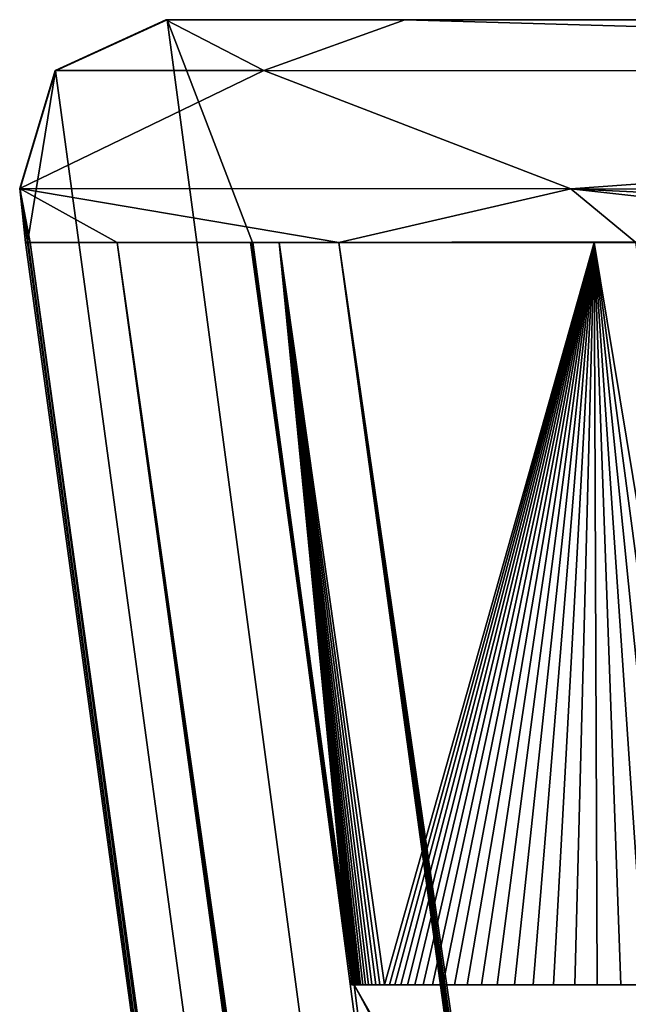
# Model space of a CAD drawing. Units: millimetres. Extents: x -900 to 900, y -620 to 0.
# Drawn here: x -900 to -892, y -13 to 0 of the extents above; entities that cross this region are included whole.
import ezdxf

# ---------------------------------------------------------------- set-up
doc = ezdxf.new("R2010")
doc.units = ezdxf.units.MM
doc.header["$LTSCALE"] = 97.716128
for name, color, linetype in [('1', 7, 'CONTINUOUS'), ('10', 7, 'CONTINUOUS'), ('11', 7, 'CONTINUOUS'), ('126', 7, 'CONTINUOUS'), ('127', 7, 'CONTINUOUS'), ('2', 7, 'CONTINUOUS'), ('3', 7, 'CONTINUOUS'), ('36', 7, 'CONTINUOUS'), ('92', 7, 'CONTINUOUS')]:
    doc.layers.add(name, color=color, linetype=linetype)

msp = doc.modelspace()

# ---------------------------------------------------------------- linework, layer by layer
at = {"layer": '1', "linetype": 'Continuous'}
for points in [[(-900.116, -3, -28.102), (-900.082, -3, -69.58), (-816.941, -610, -29.15), (-900.116, -3, -28.102)], [(-900.056, -3, 7.16), (-900.116, -3, -28.102), (-816.897, -610, 3.458), (-900.056, -3, 7.16)], [(-816.897, -610, 3.458), (-900.116, -3, -28.102), (-816.926, -610, -2.84), (-816.897, -610, 3.458)], [(-816.926, -610, -2.84), (-900.116, -3, -28.102), (-816.941, -610, -9.247), (-816.926, -610, -2.84)], [(-816.941, -610, -9.247), (-900.116, -3, -28.102), (-816.947, -610, -15.778), (-816.941, -610, -9.247)], [(-816.947, -610, -15.778), (-900.116, -3, -28.102), (-816.947, -610, -22.438), (-816.947, -610, -15.778)], [(-816.947, -610, -22.438), (-900.116, -3, -28.102), (-816.941, -610, -29.15), (-816.947, -610, -22.438)], [(-816.907, -610, -75.783), (-900.082, -3, -69.58), (-900.091, -3.005, -105.097), (-816.907, -610, -75.783)], [(-816.917, -610, -116.553), (-816.916, -610, -106.809), (-900.091, -3, -142.102), (-816.917, -610, -116.553)], [(-900.091, -3, -142.102), (-816.916, -610, -106.809), (-900.091, -3.005, -105.097), (-900.091, -3, -142.102)], [(-816.917, -610, -127.413), (-816.917, -610, -116.553), (-900.091, -3, -142.102), (-816.917, -610, -127.413)], [(-816.916, -610, -139.456), (-816.917, -610, -127.413), (-900.091, -3, -142.102), (-816.916, -610, -139.456)], [(-816.915, -610, -152.489), (-816.916, -610, -139.456), (-900.091, -3, -142.102), (-816.915, -610, -152.489)], [(-900.09, -3, -195.298), (-816.915, -610, -152.489), (-900.091, -3, -142.102), (-900.09, -3, -195.298)], [(-816.909, -610, -82.714), (-816.907, -610, -75.783), (-900.091, -3.005, -105.097), (-816.909, -610, -82.714)], [(-816.912, -610, -90.073), (-816.909, -610, -82.714), (-900.091, -3.005, -105.097), (-816.912, -610, -90.073)], [(-816.914, -610, -98.036), (-816.912, -610, -90.073), (-900.091, -3.005, -105.097), (-816.914, -610, -98.036)], [(-816.916, -610, -106.809), (-816.914, -610, -98.036), (-900.091, -3.005, -105.097), (-816.916, -610, -106.809)], [(-816.914, -610, -165.817), (-816.915, -610, -152.489), (-900.09, -3, -195.298), (-816.914, -610, -165.817)], [(-816.914, -610, -179.144), (-816.914, -610, -165.817), (-900.09, -3, -195.298), (-816.914, -610, -179.144)], [(-816.915, -610, -192.308), (-816.914, -610, -179.144), (-900.09, -3, -195.298), (-816.915, -610, -192.308)], [(-816.915, -610, -205.395), (-816.915, -610, -192.308), (-900.09, -3, -195.298), (-816.915, -610, -205.395)], [(-816.915, -610, -218.599), (-816.915, -610, -205.395), (-900.09, -3, -255.13), (-816.915, -610, -218.599)], [(-900.09, -3, -255.13), (-816.915, -610, -205.395), (-900.09, -3, -195.298), (-900.09, -3, -255.13)], [(-816.915, -610, -232.133), (-816.915, -610, -218.599), (-900.09, -3, -255.13), (-816.915, -610, -232.133)], [(-816.915, -610, -246.227), (-816.915, -610, -232.133), (-900.09, -3, -255.13), (-816.915, -610, -246.227)], [(-816.915, -610, -261.151), (-816.915, -610, -246.227), (-900.09, -3, -255.13), (-816.915, -610, -261.151)], [(-816.915, -610, -277.126), (-816.915, -610, -261.151), (-900.09, -3, -321.947), (-816.915, -610, -277.126)], [(-900.09, -3, -321.947), (-816.915, -610, -261.151), (-900.09, -3, -255.13), (-900.09, -3, -321.947)], [(-816.915, -610, -294.208), (-816.915, -610, -277.126), (-900.09, -3, -321.947), (-816.915, -610, -294.208)], [(-816.915, -610, -312.411), (-816.915, -610, -294.208), (-900.09, -3, -321.947), (-816.915, -610, -312.411)], [(-816.915, -610, -331.727), (-816.915, -610, -312.411), (-900.09, -3, -321.947), (-816.915, -610, -331.727)], [(-816.915, -610, -352.155), (-816.915, -610, -331.727), (-900.09, -3, -396.34), (-816.915, -610, -352.155)], [(-900.09, -3, -396.34), (-816.915, -610, -331.727), (-900.09, -3, -321.947), (-900.09, -3, -396.34)], [(-816.915, -610, -373.693), (-816.915, -610, -352.155), (-900.09, -3, -396.34), (-816.915, -610, -373.693)], [(-816.915, -610, -396.34), (-816.915, -610, -373.693), (-900.09, -3, -396.34), (-816.915, -610, -396.34)], [(-816.941, -610, -29.15), (-900.082, -3, -69.58), (-816.933, -610, -35.855), (-816.941, -610, -29.15)], [(-816.933, -610, -35.855), (-900.082, -3, -69.58), (-816.923, -610, -42.511), (-816.933, -610, -35.855)], [(-816.923, -610, -42.511), (-900.082, -3, -69.58), (-816.915, -610, -49.153), (-816.923, -610, -42.511)], [(-816.915, -610, -49.153), (-900.082, -3, -69.58), (-816.91, -610, -55.809), (-816.915, -610, -49.153)], [(-816.91, -610, -55.809), (-900.082, -3, -69.58), (-816.907, -610, -62.461), (-816.91, -610, -55.809)], [(-816.907, -610, -62.461), (-900.082, -3, -69.58), (-816.906, -610, -69.103), (-816.907, -610, -62.461)], [(-816.906, -610, -69.103), (-900.082, -3, -69.58), (-816.907, -610, -75.783), (-816.906, -610, -69.103)], [(-898.881, -3, 46.62), (-900.056, -3, 7.16), (-815.585, -610, 40.731), (-898.881, -3, 46.62)], [(-815.585, -610, 40.731), (-900.056, -3, 7.16), (-815.96, -610, 34.525), (-815.585, -610, 40.731)], [(-815.96, -610, 34.525), (-900.056, -3, 7.16), (-816.272, -610, 28.308), (-815.96, -610, 34.525)], [(-816.272, -610, 28.308), (-900.056, -3, 7.16), (-816.525, -610, 22.086), (-816.272, -610, 28.308)], [(-816.525, -610, 22.086), (-900.056, -3, 7.16), (-816.714, -610, 15.873), (-816.525, -610, 22.086)], [(-816.714, -610, 15.873), (-900.056, -3, 7.16), (-816.838, -610, 9.673), (-816.714, -610, 15.873)], [(-816.838, -610, 9.673), (-900.056, -3, 7.16), (-816.897, -610, 3.458), (-816.838, -610, 9.673)], [(-895.898, -3, 86.708), (-898.881, -3, 46.62), (-812.787, -610, 71.71), (-895.898, -3, 86.708)], [(-812.787, -610, 71.71), (-898.881, -3, 46.62), (-813.47, -610, 65.524), (-812.787, -610, 71.71)], [(-813.47, -610, 65.524), (-898.881, -3, 46.62), (-814.092, -610, 59.329), (-813.47, -610, 65.524)], [(-814.092, -610, 59.329), (-898.881, -3, 46.62), (-814.651, -610, 53.131), (-814.092, -610, 59.329)], [(-814.651, -610, 53.131), (-898.881, -3, 46.62), (-815.149, -610, 46.932), (-814.651, -610, 53.131)], [(-815.149, -610, 46.932), (-898.881, -3, 46.62), (-815.585, -610, 40.731), (-815.149, -610, 46.932)], [(-891.896, -3, 119.002), (-895.898, -3, 86.708), (-807.69, -610, 102.541), (-891.896, -3, 119.002)], [(-807.69, -610, 102.541), (-895.898, -3, 86.708), (-809.096, -610, 96.357), (-807.69, -610, 102.541)], [(-809.096, -610, 96.357), (-895.898, -3, 86.708), (-810.277, -610, 90.177), (-809.096, -610, 96.357)], [(-810.277, -610, 90.177), (-895.898, -3, 86.708), (-811.235, -610, 84.025), (-810.277, -610, 90.177)], [(-811.235, -610, 84.025), (-895.898, -3, 86.708), (-812.046, -610, 77.878), (-811.235, -610, 84.025)], [(-812.046, -610, 77.878), (-895.898, -3, 86.708), (-812.787, -610, 71.71), (-812.046, -610, 77.878)]]:
    msp.add_3dface(points, dxfattribs=at)
at = {"layer": '10', "linetype": 'Continuous'}
for points in [[(-897.085, -3, -30.982), (-896.699, -3, 25.515), (-895.718, -13, -28.188), (-897.085, -3, -30.982)], [(-897.056, -3, -78.355), (-897.085, -3, -30.982), (-895.685, -13, -75.025), (-897.056, -3, -78.355)], [(-895.685, -13, -75.025), (-897.085, -3, -30.982), (-895.684, -13, -71.107), (-895.685, -13, -75.025)], [(-895.684, -13, -71.107), (-897.085, -3, -30.982), (-895.684, -13, -67.19), (-895.684, -13, -71.107)], [(-895.684, -13, -67.19), (-897.085, -3, -30.982), (-895.685, -13, -63.256), (-895.684, -13, -67.19)], [(-895.685, -13, -63.256), (-897.085, -3, -30.982), (-895.686, -13, -59.306), (-895.685, -13, -63.256)], [(-895.686, -13, -59.306), (-897.085, -3, -30.982), (-895.688, -13, -55.331), (-895.686, -13, -59.306)], [(-895.688, -13, -55.331), (-897.085, -3, -30.982), (-895.691, -13, -51.302), (-895.688, -13, -55.331)], [(-895.691, -13, -51.302), (-897.085, -3, -30.982), (-895.695, -13, -47.231), (-895.691, -13, -51.302)], [(-895.695, -13, -47.231), (-897.085, -3, -30.982), (-895.699, -13, -43.212), (-895.695, -13, -47.231)], [(-895.699, -13, -43.212), (-897.085, -3, -30.982), (-895.704, -13, -39.221), (-895.699, -13, -43.212)], [(-895.704, -13, -39.221), (-897.085, -3, -30.982), (-895.71, -13, -35.344), (-895.704, -13, -39.221)], [(-895.71, -13, -35.344), (-897.085, -3, -30.982), (-895.714, -13, -31.679), (-895.71, -13, -35.344)], [(-895.714, -13, -31.679), (-897.085, -3, -30.982), (-895.718, -13, -28.188), (-895.714, -13, -31.679)], [(-897.063, -3, -218.307), (-897.062, -3, -154.673), (-895.692, -13, -213.755), (-897.063, -3, -218.307)], [(-897.062, -3, -294.854), (-897.063, -3, -218.307), (-895.692, -13, -287.851), (-897.062, -3, -294.854)], [(-895.692, -13, -287.851), (-897.063, -3, -218.307), (-895.692, -13, -277.571), (-895.692, -13, -287.851)], [(-895.692, -13, -277.571), (-897.063, -3, -218.307), (-895.692, -13, -267.604), (-895.692, -13, -277.571)], [(-895.692, -13, -267.604), (-897.063, -3, -218.307), (-895.692, -13, -257.937), (-895.692, -13, -267.604)], [(-895.692, -13, -257.937), (-897.063, -3, -218.307), (-895.692, -13, -248.546), (-895.692, -13, -257.937)], [(-895.692, -13, -248.546), (-897.063, -3, -218.307), (-895.692, -13, -239.438), (-895.692, -13, -248.546)], [(-895.692, -13, -239.438), (-897.063, -3, -218.307), (-895.692, -13, -230.604), (-895.692, -13, -239.438)], [(-895.692, -13, -230.604), (-897.063, -3, -218.307), (-895.692, -13, -222.043), (-895.692, -13, -230.604)], [(-895.692, -13, -222.043), (-897.063, -3, -218.307), (-895.692, -13, -213.755), (-895.692, -13, -222.043)], [(-897.062, -3, -154.673), (-897.056, -3, -78.355), (-895.692, -13, -151.432), (-897.062, -3, -154.673)], [(-895.692, -13, -213.755), (-897.062, -3, -154.673), (-895.692, -13, -205.739), (-895.692, -13, -213.755)], [(-895.692, -13, -205.739), (-897.062, -3, -154.673), (-895.692, -13, -197.995), (-895.692, -13, -205.739)], [(-895.692, -13, -197.995), (-897.062, -3, -154.673), (-895.692, -13, -190.522), (-895.692, -13, -197.995)], [(-895.692, -13, -190.522), (-897.062, -3, -154.673), (-895.692, -13, -183.318), (-895.692, -13, -190.522)], [(-895.692, -13, -183.318), (-897.062, -3, -154.673), (-895.692, -13, -176.386), (-895.692, -13, -183.318)], [(-895.692, -13, -176.386), (-897.062, -3, -154.673), (-895.692, -13, -169.726), (-895.692, -13, -176.386)], [(-895.692, -13, -169.726), (-897.062, -3, -154.673), (-895.692, -13, -163.34), (-895.692, -13, -169.726)], [(-895.692, -13, -163.34), (-897.062, -3, -154.673), (-895.692, -13, -157.243), (-895.692, -13, -163.34)], [(-895.692, -13, -157.243), (-897.062, -3, -154.673), (-895.692, -13, -151.432), (-895.692, -13, -157.243)], [(-897.062, -3, -396.34), (-897.062, -3, -294.854), (-895.692, -13, -396.34), (-897.062, -3, -396.34)], [(-895.692, -13, -396.34), (-897.062, -3, -294.854), (-895.692, -13, -382.724), (-895.692, -13, -396.34)], [(-895.692, -13, -382.724), (-897.062, -3, -294.854), (-895.692, -13, -369.512), (-895.692, -13, -382.724)], [(-895.692, -13, -369.512), (-897.062, -3, -294.854), (-895.692, -13, -356.708), (-895.692, -13, -369.512)], [(-895.692, -13, -356.708), (-897.062, -3, -294.854), (-895.692, -13, -344.315), (-895.692, -13, -356.708)], [(-895.692, -13, -344.315), (-897.062, -3, -294.854), (-895.692, -13, -332.3), (-895.692, -13, -344.315)], [(-895.692, -13, -332.3), (-897.062, -3, -294.854), (-895.692, -13, -320.66), (-895.692, -13, -332.3)], [(-895.692, -13, -320.66), (-897.062, -3, -294.854), (-895.692, -13, -309.383), (-895.692, -13, -320.66)], [(-895.692, -13, -309.383), (-897.062, -3, -294.854), (-895.692, -13, -298.444), (-895.692, -13, -309.383)], [(-895.692, -13, -298.444), (-897.062, -3, -294.854), (-895.692, -13, -287.851), (-895.692, -13, -298.444)], [(-895.692, -13, -151.432), (-897.056, -3, -78.355), (-895.692, -13, -145.914), (-895.692, -13, -151.432)], [(-895.692, -13, -145.914), (-897.056, -3, -78.355), (-895.693, -13, -140.706), (-895.692, -13, -145.914)], [(-895.693, -13, -140.706), (-897.056, -3, -78.355), (-895.693, -13, -135.788), (-895.693, -13, -140.706)], [(-895.693, -13, -135.788), (-897.056, -3, -78.355), (-895.694, -13, -131.1), (-895.693, -13, -135.788)], [(-895.694, -13, -131.1), (-897.056, -3, -78.355), (-895.694, -13, -126.666), (-895.694, -13, -131.1)], [(-895.694, -13, -126.666), (-897.056, -3, -78.355), (-895.694, -13, -122.399), (-895.694, -13, -126.666)], [(-895.694, -13, -122.399), (-897.056, -3, -78.355), (-895.694, -13, -118.272), (-895.694, -13, -122.399)], [(-895.694, -13, -118.272), (-897.056, -3, -78.355), (-895.694, -13, -114.272), (-895.694, -13, -118.272)], [(-895.694, -13, -114.272), (-897.056, -3, -78.355), (-895.694, -13, -110.306), (-895.694, -13, -114.272)], [(-895.694, -13, -110.306), (-897.056, -3, -78.355), (-895.694, -13, -106.396), (-895.694, -13, -110.306)], [(-895.694, -13, -106.396), (-897.056, -3, -78.355), (-895.693, -13, -102.491), (-895.694, -13, -106.396)], [(-895.693, -13, -102.491), (-897.056, -3, -78.355), (-895.692, -13, -98.567), (-895.693, -13, -102.491)], [(-895.692, -13, -98.567), (-897.056, -3, -78.355), (-895.691, -13, -94.639), (-895.692, -13, -98.567)], [(-895.691, -13, -94.639), (-897.056, -3, -78.355), (-895.69, -13, -90.712), (-895.691, -13, -94.639)], [(-895.69, -13, -90.712), (-897.056, -3, -78.355), (-895.689, -13, -86.785), (-895.69, -13, -90.712)], [(-895.689, -13, -86.785), (-897.056, -3, -78.355), (-895.687, -13, -82.861), (-895.689, -13, -86.785)], [(-895.687, -13, -82.861), (-897.056, -3, -78.355), (-895.686, -13, -78.942), (-895.687, -13, -82.861)], [(-895.686, -13, -78.942), (-897.056, -3, -78.355), (-895.685, -13, -75.025), (-895.686, -13, -78.942)], [(-896.699, -3, 25.515), (-892.459, -3, 90.704), (-895.283, -13, 26.998), (-896.699, -3, 25.515)], [(-895.718, -13, -28.188), (-896.699, -3, 25.515), (-895.72, -13, -24.886), (-895.718, -13, -28.188)], [(-895.72, -13, -24.886), (-896.699, -3, 25.515), (-895.721, -13, -21.779), (-895.72, -13, -24.886)], [(-895.721, -13, -21.779), (-896.699, -3, 25.515), (-895.722, -13, -18.84), (-895.721, -13, -21.779)], [(-895.722, -13, -18.84), (-896.699, -3, 25.515), (-895.721, -13, -16.054), (-895.722, -13, -18.84)], [(-895.721, -13, -16.054), (-896.699, -3, 25.515), (-895.719, -13, -13.423), (-895.721, -13, -16.054)], [(-895.719, -13, -13.423), (-896.699, -3, 25.515), (-895.717, -13, -10.909), (-895.719, -13, -13.423)], [(-895.717, -13, -10.909), (-896.699, -3, 25.515), (-895.714, -13, -8.524), (-895.717, -13, -10.909)], [(-895.714, -13, -8.524), (-896.699, -3, 25.515), (-895.709, -13, -6.231), (-895.714, -13, -8.524)], [(-895.709, -13, -6.231), (-896.699, -3, 25.515), (-895.704, -13, -4.016), (-895.709, -13, -6.231)], [(-895.704, -13, -4.016), (-896.699, -3, 25.515), (-895.699, -13, -1.874), (-895.704, -13, -4.016)], [(-895.699, -13, -1.874), (-896.699, -3, 25.515), (-895.692, -13, 0.235), (-895.699, -13, -1.874)], [(-895.692, -13, 0.235), (-896.699, -3, 25.515), (-895.684, -13, 2.302), (-895.692, -13, 0.235)], [(-895.684, -13, 2.302), (-896.699, -3, 25.515), (-895.674, -13, 4.356), (-895.684, -13, 2.302)], [(-895.674, -13, 4.356), (-896.699, -3, 25.515), (-895.662, -13, 6.414), (-895.674, -13, 4.356)], [(-895.662, -13, 6.414), (-896.699, -3, 25.515), (-895.647, -13, 8.468), (-895.662, -13, 6.414)], [(-895.647, -13, 8.468), (-896.699, -3, 25.515), (-895.627, -13, 10.524), (-895.647, -13, 8.468)], [(-895.627, -13, 10.524), (-896.699, -3, 25.515), (-895.603, -13, 12.582), (-895.627, -13, 10.524)], [(-895.603, -13, 12.582), (-896.699, -3, 25.515), (-895.573, -13, 14.639), (-895.603, -13, 12.582)], [(-895.573, -13, 14.639), (-896.699, -3, 25.515), (-895.538, -13, 16.694), (-895.573, -13, 14.639)], [(-895.538, -13, 16.694), (-896.699, -3, 25.515), (-895.497, -13, 18.75), (-895.538, -13, 16.694)], [(-895.497, -13, 18.75), (-896.699, -3, 25.515), (-895.451, -13, 20.805), (-895.497, -13, 18.75)], [(-895.451, -13, 20.805), (-896.699, -3, 25.515), (-895.4, -13, 22.857), (-895.451, -13, 20.805)], [(-895.4, -13, 22.857), (-896.699, -3, 25.515), (-895.343, -13, 24.924), (-895.4, -13, 22.857)], [(-895.343, -13, 24.924), (-896.699, -3, 25.515), (-895.283, -13, 26.998), (-895.343, -13, 24.924)], [(-895.283, -13, 26.998), (-892.459, -3, 90.704), (-895.216, -13, 29.101), (-895.283, -13, 26.998)], [(-895.216, -13, 29.101), (-892.459, -3, 90.704), (-895.142, -13, 31.264), (-895.216, -13, 29.101)], [(-895.142, -13, 31.264), (-892.459, -3, 90.704), (-895.062, -13, 33.478), (-895.142, -13, 31.264)], [(-895.062, -13, 33.478), (-892.459, -3, 90.704), (-894.972, -13, 35.786), (-895.062, -13, 33.478)], [(-894.972, -13, 35.786), (-892.459, -3, 90.704), (-894.873, -13, 38.185), (-894.972, -13, 35.786)], [(-894.873, -13, 38.185), (-892.459, -3, 90.704), (-894.762, -13, 40.695), (-894.873, -13, 38.185)], [(-894.762, -13, 40.695), (-892.459, -3, 90.704), (-894.637, -13, 43.346), (-894.762, -13, 40.695)], [(-894.637, -13, 43.346), (-892.459, -3, 90.704), (-894.497, -13, 46.127), (-894.637, -13, 43.346)], [(-894.497, -13, 46.127), (-892.459, -3, 90.704), (-894.341, -13, 49.04), (-894.497, -13, 46.127)], [(-894.341, -13, 49.04), (-892.459, -3, 90.704), (-894.168, -13, 52.087), (-894.341, -13, 49.04)], [(-894.168, -13, 52.087), (-892.459, -3, 90.704), (-893.976, -13, 55.262), (-894.168, -13, 52.087)], [(-893.976, -13, 55.262), (-892.459, -3, 90.704), (-893.764, -13, 58.564), (-893.976, -13, 55.262)], [(-893.764, -13, 58.564), (-892.459, -3, 90.704), (-893.532, -13, 61.989), (-893.764, -13, 58.564)], [(-893.532, -13, 61.989), (-892.459, -3, 90.704), (-893.281, -13, 65.491), (-893.532, -13, 61.989)], [(-893.281, -13, 65.491), (-892.459, -3, 90.704), (-893.007, -13, 69.095), (-893.281, -13, 65.491)], [(-893.007, -13, 69.095), (-892.459, -3, 90.704), (-892.718, -13, 72.72), (-893.007, -13, 69.095)], [(-892.718, -13, 72.72), (-892.459, -3, 90.704), (-892.415, -13, 76.321), (-892.718, -13, 72.72)], [(-892.459, -3, 90.704), (-883.828, -3, 141.478), (-890.807, -13, 93.173), (-892.459, -3, 90.704)], [(-892.415, -13, 76.321), (-892.459, -3, 90.704), (-892.099, -13, 79.902), (-892.415, -13, 76.321)], [(-892.099, -13, 79.902), (-892.459, -3, 90.704), (-891.779, -13, 83.381), (-892.099, -13, 79.902)], [(-891.779, -13, 83.381), (-892.459, -3, 90.704), (-891.454, -13, 86.769), (-891.779, -13, 83.381)], [(-891.454, -13, 86.769), (-892.459, -3, 90.704), (-891.129, -13, 90.038), (-891.454, -13, 86.769)], [(-891.129, -13, 90.038), (-892.459, -3, 90.704), (-890.807, -13, 93.173), (-891.129, -13, 90.038)]]:
    msp.add_3dface(points, dxfattribs=at)
at = {"layer": '11', "linetype": 'Continuous'}
for points in [[(-900.091, -3.005, -105.097), (-900.082, -3, -69.58), (-900.055, -3, -105.675), (-900.091, -3.005, -105.097)], [(-900.091, -3, -142.102), (-900.091, -3.005, -105.097), (-900.055, -3, -105.675), (-900.091, -3, -142.102)]]:
    msp.add_3dface(points, dxfattribs=at)
at = {"layer": '126', "linetype": 'Continuous'}
for points in [[(-899.715, -0.685, -162.627), (-899.72, -0.685, -45.772), (-898.21, 0, -102.412), (-899.715, -0.685, -162.627)], [(-899.72, -0.685, -45.772), (-896.907, -0.686, 71.021), (-898.229, 0, -31.285), (-899.72, -0.685, -45.772)], [(-898.21, 0, -102.412), (-899.72, -0.685, -45.772), (-898.229, 0, -31.285), (-898.21, 0, -102.412)], [(-898.209, 0, -396.34), (-899.714, -0.687, -396.34), (-899.715, -0.686, -279.483), (-898.209, 0, -396.34)], [(-898.209, 0, -396.34), (-899.715, -0.686, -279.483), (-898.209, 0, -283.231), (-898.209, 0, -396.34)], [(-899.715, -0.686, -279.483), (-899.715, -0.685, -162.627), (-898.208, 0, -185.901), (-899.715, -0.686, -279.483)], [(-898.209, 0, -283.231), (-899.715, -0.686, -279.483), (-898.208, 0, -185.901), (-898.209, 0, -283.231)], [(-898.208, 0, -185.901), (-899.715, -0.685, -162.627), (-898.21, 0, -102.412), (-898.208, 0, -185.901)], [(-898.229, 0, -31.285), (-896.907, -0.686, 71.021), (-895.008, 0, 75.747), (-898.229, 0, -31.285)], [(-896.907, -0.686, 71.021), (-870.834, -0.694, 184.881), (-895.008, 0, 75.747), (-896.907, -0.686, 71.021)], [(-895.008, 0, 75.747), (-870.834, -0.694, 184.881), (-884.741, 0, 142.668), (-895.008, 0, 75.747)], [(-900.192, -2.272, -105.795), (-900.196, -2.272, -1.848), (-899.72, -0.685, -45.772), (-900.192, -2.272, -105.795)], [(-899.72, -0.685, -45.772), (-900.196, -2.272, -1.848), (-896.907, -0.686, 71.021), (-899.72, -0.685, -45.772)], [(-900.196, -2.272, -1.848), (-892.773, -2.279, 114.261), (-896.907, -0.686, 71.021), (-900.196, -2.272, -1.848)], [(-900.19, -2.272, -174.581), (-900.192, -2.272, -105.795), (-899.715, -0.685, -162.627), (-900.19, -2.272, -174.581)], [(-899.715, -0.685, -162.627), (-900.192, -2.272, -105.795), (-899.72, -0.685, -45.772), (-899.715, -0.685, -162.627)], [(-899.715, -0.686, -279.483), (-900.19, -2.272, -174.581), (-899.715, -0.685, -162.627), (-899.715, -0.686, -279.483)], [(-899.714, -0.687, -396.34), (-900.19, -2.272, -312.038), (-899.715, -0.686, -279.483), (-899.714, -0.687, -396.34)], [(-900.19, -2.272, -243.985), (-900.19, -2.272, -174.581), (-899.715, -0.686, -279.483), (-900.19, -2.272, -243.985)], [(-900.19, -2.272, -312.038), (-900.19, -2.272, -243.985), (-899.715, -0.686, -279.483), (-900.19, -2.272, -312.038)], [(-899.714, -0.687, -396.34), (-900.19, -2.272, -396.34), (-900.19, -2.272, -312.038), (-899.714, -0.687, -396.34)], [(-896.907, -0.686, 71.021), (-892.773, -2.279, 114.261), (-870.834, -0.694, 184.881), (-896.907, -0.686, 71.021)], [(-892.773, -2.279, 114.261), (-862.774, -2.298, 201.684), (-870.834, -0.694, 184.881), (-892.773, -2.279, 114.261)]]:
    msp.add_3dface(points, dxfattribs=at)
at = {"layer": '127', "linetype": 'Continuous'}
for points in [[(-900.116, -3, -28.102), (-900.056, -3, 7.16), (-900.196, -2.272, -1.848), (-900.116, -3, -28.102)], [(-900.116, -3, -28.102), (-900.196, -2.272, -1.848), (-900.192, -2.272, -105.795), (-900.116, -3, -28.102)], [(-900.056, -3, 7.16), (-898.881, -3, 46.62), (-900.196, -2.272, -1.848), (-900.056, -3, 7.16)], [(-898.881, -3, 46.62), (-895.898, -3, 86.708), (-900.196, -2.272, -1.848), (-898.881, -3, 46.62)], [(-895.898, -3, 86.708), (-892.773, -2.279, 114.261), (-900.196, -2.272, -1.848), (-895.898, -3, 86.708)], [(-900.082, -3, -69.58), (-900.116, -3, -28.102), (-900.192, -2.272, -105.795), (-900.082, -3, -69.58)], [(-900.092, -3, -104.849), (-900.082, -3, -69.58), (-900.192, -2.272, -105.795), (-900.092, -3, -104.849)], [(-900.091, -3, -142.102), (-900.092, -3, -104.849), (-900.192, -2.272, -105.795), (-900.091, -3, -142.102)], [(-900.091, -3, -142.102), (-900.192, -2.272, -105.795), (-900.19, -2.272, -174.581), (-900.091, -3, -142.102)], [(-900.09, -3, -396.34), (-900.09, -3, -321.947), (-900.19, -2.272, -396.34), (-900.09, -3, -396.34)], [(-900.09, -3, -321.947), (-900.09, -3, -255.13), (-900.19, -2.272, -312.038), (-900.09, -3, -321.947)], [(-900.19, -2.272, -396.34), (-900.09, -3, -321.947), (-900.19, -2.272, -312.038), (-900.19, -2.272, -396.34)], [(-900.09, -3, -255.13), (-900.09, -3, -195.298), (-900.19, -2.272, -243.985), (-900.09, -3, -255.13)], [(-900.09, -3, -255.13), (-900.19, -2.272, -243.985), (-900.19, -2.272, -312.038), (-900.09, -3, -255.13)], [(-900.09, -3, -195.298), (-900.091, -3, -142.102), (-900.19, -2.272, -174.581), (-900.09, -3, -195.298)], [(-900.09, -3, -195.298), (-900.19, -2.272, -174.581), (-900.19, -2.272, -243.985), (-900.09, -3, -195.298)], [(-895.898, -3, 86.708), (-891.896, -3, 119.002), (-892.773, -2.279, 114.261), (-895.898, -3, 86.708)], [(-891.896, -3, 119.002), (-886.253, -3, 144.108), (-892.773, -2.279, 114.261), (-891.896, -3, 119.002)], [(-886.253, -3, 144.108), (-877.726, -3, 169.704), (-892.773, -2.279, 114.261), (-886.253, -3, 144.108)], [(-877.726, -3, 169.704), (-862.774, -2.298, 201.684), (-892.773, -2.279, 114.261), (-877.726, -3, 169.704)]]:
    msp.add_3dface(points, dxfattribs=at)
at = {"layer": '2', "linetype": 'Continuous'}
for points in [[(-898.209, 0, -396.34), (-816.915, -610, -396.34), (-899.714, -0.687, -396.34), (-898.209, 0, -396.34)], [(-897.062, -3, -396.34), (-816.915, -610, -396.34), (-898.209, 0, -396.34), (-897.062, -3, -396.34)], [(898.209, 0, -396.34), (-897.062, -3, -396.34), (-898.209, 0, -396.34), (898.209, 0, -396.34)], [(897.062, -3, -396.34), (-897.062, -3, -396.34), (898.209, 0, -396.34), (897.062, -3, -396.34)], [(-899.714, -0.687, -396.34), (-900.09, -3, -396.34), (-900.19, -2.272, -396.34), (-899.714, -0.687, -396.34)], [(-816.915, -610, -396.34), (-900.09, -3, -396.34), (-899.714, -0.687, -396.34), (-816.915, -610, -396.34)], [(-816.915, -610, -396.34), (-897.062, -3, -396.34), (-895.692, -13, -396.34), (-816.915, -610, -396.34)], [(-816.915, -610, -396.34), (-895.692, -13, -396.34), (-845.717, -105.167, -396.34), (-816.915, -610, -396.34)], [(-845.717, -105.167, -396.34), (-895.692, -13, -396.34), (-845.778, -103.019, -396.34), (-845.717, -105.167, -396.34)], [(-845.778, -103.019, -396.34), (-895.692, -13, -396.34), (-845.379, -100.907, -396.34), (-845.778, -103.019, -396.34)], [(-845.379, -100.907, -396.34), (-895.692, -13, -396.34), (-818.72, -13, -396.34), (-845.379, -100.907, -396.34)]]:
    msp.add_3dface(points, dxfattribs=at)
at = {"layer": '3', "linetype": 'Continuous'}
for points in [[(-895.721, -13, -21.779), (-895.722, -13, -18.84), (-895.709, -13, -6.231), (-895.721, -13, -21.779)], [(-895.714, -13, -8.524), (-895.709, -13, -6.231), (-895.722, -13, -18.84), (-895.714, -13, -8.524)], [(-895.717, -13, -10.909), (-895.714, -13, -8.524), (-895.722, -13, -18.84), (-895.717, -13, -10.909)], [(-895.721, -13, -16.054), (-895.719, -13, -13.423), (-895.722, -13, -18.84), (-895.721, -13, -16.054)], [(-895.717, -13, -10.909), (-895.722, -13, -18.84), (-895.719, -13, -13.423), (-895.717, -13, -10.909)], [(-895.72, -13, -24.886), (-895.721, -13, -21.779), (-895.709, -13, -6.231), (-895.72, -13, -24.886)], [(-895.718, -13, -28.188), (-895.72, -13, -24.886), (-895.709, -13, -6.231), (-895.718, -13, -28.188)], [(-895.714, -13, -31.679), (-895.718, -13, -28.188), (-895.709, -13, -6.231), (-895.714, -13, -31.679)], [(-895.709, -13, -6.231), (-895.704, -13, -4.016), (-895.714, -13, -31.679), (-895.709, -13, -6.231)], [(-895.71, -13, -35.344), (-895.714, -13, -31.679), (-895.704, -13, -4.016), (-895.71, -13, -35.344)], [(-895.704, -13, -39.221), (-895.71, -13, -35.344), (-895.704, -13, -4.016), (-895.704, -13, -39.221)], [(-895.699, -13, -43.212), (-895.704, -13, -39.221), (-895.699, -13, -1.874), (-895.699, -13, -43.212)], [(-895.704, -13, -39.221), (-895.704, -13, -4.016), (-895.699, -13, -1.874), (-895.704, -13, -39.221)], [(-895.692, -13, 0.235), (-895.684, -13, 2.302), (-895.699, -13, -43.212), (-895.692, -13, 0.235)], [(-895.695, -13, -47.231), (-895.699, -13, -43.212), (-895.674, -13, 4.356), (-895.695, -13, -47.231)], [(-895.699, -13, -43.212), (-895.699, -13, -1.874), (-895.692, -13, 0.235), (-895.699, -13, -43.212)], [(-895.674, -13, 4.356), (-895.699, -13, -43.212), (-895.684, -13, 2.302), (-895.674, -13, 4.356)], [(-895.691, -13, -51.302), (-895.695, -13, -47.231), (-895.662, -13, 6.414), (-895.691, -13, -51.302)], [(-895.674, -13, 4.356), (-895.662, -13, 6.414), (-895.695, -13, -47.231), (-895.674, -13, 4.356)], [(-895.693, -13, -135.788), (-895.694, -13, -131.1), (-895.451, -13, 20.805), (-895.693, -13, -135.788)], [(-895.497, -13, 18.75), (-895.451, -13, 20.805), (-895.694, -13, -131.1), (-895.497, -13, 18.75)], [(-895.694, -13, -131.1), (-895.694, -13, -126.666), (-895.497, -13, 18.75), (-895.694, -13, -131.1)], [(-895.694, -13, -126.666), (-895.694, -13, -122.399), (-895.497, -13, 18.75), (-895.694, -13, -126.666)], [(-895.694, -13, -122.399), (-895.694, -13, -118.272), (-895.497, -13, 18.75), (-895.694, -13, -122.399)], [(-895.694, -13, -118.272), (-895.694, -13, -114.272), (-895.497, -13, 18.75), (-895.694, -13, -118.272)], [(-895.694, -13, -114.272), (-895.694, -13, -110.306), (-895.497, -13, 18.75), (-895.694, -13, -114.272)], [(-895.694, -13, -110.306), (-895.694, -13, -106.396), (-895.497, -13, 18.75), (-895.694, -13, -110.306)], [(-895.694, -13, -106.396), (-895.693, -13, -102.491), (-895.497, -13, 18.75), (-895.694, -13, -106.396)], [(-895.692, -13, -145.914), (-895.693, -13, -140.706), (-895.451, -13, 20.805), (-895.692, -13, -145.914)], [(-895.693, -13, -140.706), (-895.693, -13, -135.788), (-895.451, -13, 20.805), (-895.693, -13, -140.706)], [(-895.693, -13, -102.491), (-895.692, -13, -98.567), (-895.497, -13, 18.75), (-895.693, -13, -102.491)], [(-895.692, -13, -267.604), (-895.692, -13, -257.937), (-895.283, -13, 26.998), (-895.692, -13, -267.604)], [(-895.283, -13, 26.998), (-895.216, -13, 29.101), (-895.692, -13, -267.604), (-895.283, -13, 26.998)], [(-895.692, -13, -277.571), (-895.692, -13, -267.604), (-895.216, -13, 29.101), (-895.692, -13, -277.571)], [(-895.692, -13, -287.851), (-895.692, -13, -277.571), (-895.216, -13, 29.101), (-895.692, -13, -287.851)], [(-895.692, -13, -298.444), (-895.692, -13, -287.851), (-895.216, -13, 29.101), (-895.692, -13, -298.444)], [(-895.692, -13, -309.383), (-895.692, -13, -298.444), (-895.216, -13, 29.101), (-895.692, -13, -309.383)], [(-895.692, -13, -320.66), (-895.692, -13, -309.383), (-895.216, -13, 29.101), (-895.692, -13, -320.66)], [(-895.216, -13, 29.101), (-895.142, -13, 31.264), (-895.692, -13, -320.66), (-895.216, -13, 29.101)], [(-895.692, -13, -332.3), (-895.692, -13, -320.66), (-895.142, -13, 31.264), (-895.692, -13, -332.3)], [(-895.692, -13, -344.315), (-895.692, -13, -332.3), (-895.142, -13, 31.264), (-895.692, -13, -344.315)], [(-895.692, -13, -356.708), (-895.692, -13, -344.315), (-895.142, -13, 31.264), (-895.692, -13, -356.708)], [(-895.692, -13, -369.512), (-895.692, -13, -356.708), (-895.142, -13, 31.264), (-895.692, -13, -369.512)], [(-895.142, -13, 31.264), (-895.062, -13, 33.478), (-895.692, -13, -369.512), (-895.142, -13, 31.264)], [(-895.692, -13, -382.724), (-895.692, -13, -369.512), (-895.062, -13, 33.478), (-895.692, -13, -382.724)], [(-895.692, -13, -396.34), (-895.692, -13, -382.724), (-895.062, -13, 33.478), (-895.692, -13, -396.34)], [(-895.692, -13, -396.34), (-895.062, -13, 33.478), (-894.972, -13, 35.786), (-895.692, -13, -396.34)], [(-895.692, -13, -396.34), (-894.972, -13, 35.786), (-894.873, -13, 38.185), (-895.692, -13, -396.34)], [(-895.692, -13, -396.34), (-894.873, -13, 38.185), (-894.762, -13, 40.695), (-895.692, -13, -396.34)], [(-895.692, -13, -396.34), (-894.762, -13, 40.695), (-894.637, -13, 43.346), (-895.692, -13, -396.34)], [(-895.692, -13, -396.34), (-894.637, -13, 43.346), (-894.497, -13, 46.127), (-895.692, -13, -396.34)], [(-895.692, -13, -396.34), (-894.497, -13, 46.127), (-894.341, -13, 49.04), (-895.692, -13, -396.34)], [(-895.692, -13, -396.34), (-894.341, -13, 49.04), (-894.168, -13, 52.087), (-895.692, -13, -396.34)], [(-895.692, -13, -396.34), (-894.168, -13, 52.087), (-893.976, -13, 55.262), (-895.692, -13, -396.34)], [(-895.692, -13, -396.34), (-893.976, -13, 55.262), (-893.764, -13, 58.564), (-895.692, -13, -396.34)], [(-895.692, -13, -396.34), (-893.764, -13, 58.564), (-893.532, -13, 61.989), (-895.692, -13, -396.34)], [(-895.692, -13, -396.34), (-893.532, -13, 61.989), (-893.281, -13, 65.491), (-895.692, -13, -396.34)], [(-895.692, -13, -396.34), (-893.281, -13, 65.491), (-893.007, -13, 69.095), (-895.692, -13, -396.34)], [(-895.692, -13, -396.34), (-893.007, -13, 69.095), (-892.718, -13, 72.72), (-895.692, -13, -396.34)], [(-895.692, -13, -396.34), (-892.718, -13, 72.72), (-892.415, -13, 76.321), (-895.692, -13, -396.34)], [(-895.692, -13, -396.34), (-892.415, -13, 76.321), (-892.099, -13, 79.902), (-895.692, -13, -396.34)], [(-895.692, -13, -396.34), (-892.099, -13, 79.902), (-891.779, -13, 83.381), (-895.692, -13, -396.34)], [(-895.692, -13, -396.34), (-891.779, -13, 83.381), (-891.454, -13, 86.769), (-895.692, -13, -396.34)], [(-895.692, -13, -396.34), (-891.454, -13, 86.769), (-891.129, -13, 90.038), (-895.692, -13, -396.34)], [(-895.692, -13, -396.34), (-891.129, -13, 90.038), (-890.807, -13, 93.173), (-895.692, -13, -396.34)], [(-895.692, -13, -396.34), (-890.807, -13, 93.173), (-890.487, -13, 96.172), (-895.692, -13, -396.34)], [(-895.692, -13, -396.34), (-890.487, -13, 96.172), (-890.175, -13, 99.004), (-895.692, -13, -396.34)], [(-895.692, -13, -396.34), (-890.175, -13, 99.004), (-889.869, -13, 101.666), (-895.692, -13, -396.34)], [(-895.692, -13, -396.34), (-889.869, -13, 101.666), (-889.566, -13, 104.19), (-895.692, -13, -396.34)], [(-895.692, -13, -396.34), (-889.566, -13, 104.19), (-889.267, -13, 106.57), (-895.692, -13, -396.34)], [(-895.692, -13, -396.34), (-889.267, -13, 106.57), (-888.969, -13, 108.829), (-895.692, -13, -396.34)], [(-895.692, -13, -396.34), (-888.969, -13, 108.829), (-888.664, -13, 111.018), (-895.692, -13, -396.34)], [(-895.692, -13, -396.34), (-888.664, -13, 111.018), (-888.353, -13, 113.121), (-895.692, -13, -396.34)], [(-895.692, -13, -396.34), (-888.353, -13, 113.121), (-888.029, -13, 115.194), (-895.692, -13, -396.34)], [(-895.692, -13, -396.34), (-888.029, -13, 115.194), (-887.688, -13, 117.247), (-895.692, -13, -396.34)], [(-895.692, -13, -396.34), (-887.688, -13, 117.247), (-887.332, -13, 119.288), (-895.692, -13, -396.34)], [(-895.692, -13, -396.34), (-887.332, -13, 119.288), (-886.954, -13, 121.346), (-895.692, -13, -396.34)], [(-895.692, -13, -396.34), (-886.954, -13, 121.346), (-886.556, -13, 123.414), (-895.692, -13, -396.34)], [(-895.692, -13, -396.34), (-886.556, -13, 123.414), (-886.141, -13, 125.483), (-895.692, -13, -396.34)], [(-895.692, -13, -396.34), (-886.141, -13, 125.483), (-885.726, -13, -17.771), (-895.692, -13, -396.34)], [(-818.72, -13, -396.34), (-895.692, -13, -396.34), (-818.72, -13, -393.34), (-818.72, -13, -396.34)], [(-818.72, -13, -393.34), (-895.692, -13, -396.34), (-885.692, -13, -296.34), (-818.72, -13, -393.34)], [(-885.692, -13, -296.34), (-895.692, -13, -396.34), (-885.693, -13, -257.629), (-885.692, -13, -296.34)], [(-885.693, -13, -257.629), (-895.692, -13, -396.34), (-885.693, -13, -221.043), (-885.693, -13, -257.629)], [(-885.693, -13, -221.043), (-895.692, -13, -396.34), (-885.692, -13, -186.494), (-885.693, -13, -221.043)], [(-885.692, -13, -186.494), (-895.692, -13, -396.34), (-885.692, -13, -153.884), (-885.692, -13, -186.494)], [(-885.692, -13, -153.884), (-895.692, -13, -396.34), (-885.695, -13, -123.142), (-885.692, -13, -153.884)], [(-885.701, -13, -41.578), (-885.686, -13, -67.047), (-895.692, -13, -396.34), (-885.701, -13, -41.578)], [(-885.701, -13, -41.578), (-895.692, -13, -396.34), (-885.726, -13, -17.771), (-885.701, -13, -41.578)], [(-895.692, -13, -257.937), (-895.692, -13, -248.546), (-895.283, -13, 26.998), (-895.692, -13, -257.937)], [(-895.692, -13, -248.546), (-895.692, -13, -239.438), (-895.283, -13, 26.998), (-895.692, -13, -248.546)], [(-895.692, -13, -239.438), (-895.692, -13, -230.604), (-895.283, -13, 26.998), (-895.692, -13, -239.438)], [(-895.343, -13, 24.924), (-895.283, -13, 26.998), (-895.692, -13, -230.604), (-895.343, -13, 24.924)], [(-895.692, -13, -230.604), (-895.692, -13, -222.043), (-895.343, -13, 24.924), (-895.692, -13, -230.604)], [(-895.692, -13, -222.043), (-895.692, -13, -213.755), (-895.343, -13, 24.924), (-895.692, -13, -222.043)], [(-895.692, -13, -213.755), (-895.692, -13, -205.739), (-895.343, -13, 24.924), (-895.692, -13, -213.755)], [(-895.692, -13, -205.739), (-895.692, -13, -197.995), (-895.343, -13, 24.924), (-895.692, -13, -205.739)], [(-895.692, -13, -197.995), (-895.692, -13, -190.522), (-895.343, -13, 24.924), (-895.692, -13, -197.995)], [(-895.692, -13, -190.522), (-895.692, -13, -183.318), (-895.343, -13, 24.924), (-895.692, -13, -190.522)], [(-895.4, -13, 22.857), (-895.343, -13, 24.924), (-895.692, -13, -183.318), (-895.4, -13, 22.857)], [(-895.692, -13, -183.318), (-895.692, -13, -176.386), (-895.4, -13, 22.857), (-895.692, -13, -183.318)], [(-895.692, -13, -176.386), (-895.692, -13, -169.726), (-895.4, -13, 22.857), (-895.692, -13, -176.386)], [(-895.692, -13, -169.726), (-895.692, -13, -163.34), (-895.4, -13, 22.857), (-895.692, -13, -169.726)], [(-895.692, -13, -163.34), (-895.692, -13, -157.243), (-895.4, -13, 22.857), (-895.692, -13, -163.34)], [(-895.451, -13, 20.805), (-895.4, -13, 22.857), (-895.692, -13, -157.243), (-895.451, -13, 20.805)], [(-895.692, -13, -157.243), (-895.692, -13, -151.432), (-895.451, -13, 20.805), (-895.692, -13, -157.243)], [(-895.692, -13, -151.432), (-895.692, -13, -145.914), (-895.451, -13, 20.805), (-895.692, -13, -151.432)], [(-895.692, -13, -98.567), (-895.691, -13, -94.639), (-895.497, -13, 18.75), (-895.692, -13, -98.567)], [(-885.695, -13, -123.142), (-895.692, -13, -396.34), (-885.688, -13, -94.217), (-885.695, -13, -123.142)], [(-885.688, -13, -94.217), (-895.692, -13, -396.34), (-885.686, -13, -67.047), (-885.688, -13, -94.217)], [(-895.691, -13, -94.639), (-895.69, -13, -90.712), (-895.497, -13, 18.75), (-895.691, -13, -94.639)], [(-895.688, -13, -55.331), (-895.691, -13, -51.302), (-895.647, -13, 8.468), (-895.688, -13, -55.331)], [(-895.662, -13, 6.414), (-895.647, -13, 8.468), (-895.691, -13, -51.302), (-895.662, -13, 6.414)], [(-895.69, -13, -90.712), (-895.689, -13, -86.785), (-895.497, -13, 18.75), (-895.69, -13, -90.712)], [(-895.689, -13, -86.785), (-895.687, -13, -82.861), (-895.497, -13, 18.75), (-895.689, -13, -86.785)], [(-895.647, -13, 8.468), (-895.627, -13, 10.524), (-895.688, -13, -55.331), (-895.647, -13, 8.468)], [(-895.686, -13, -59.306), (-895.688, -13, -55.331), (-895.627, -13, 10.524), (-895.686, -13, -59.306)], [(-895.687, -13, -82.861), (-895.686, -13, -78.942), (-895.497, -13, 18.75), (-895.687, -13, -82.861)], [(-895.627, -13, 10.524), (-895.603, -13, 12.582), (-895.686, -13, -59.306), (-895.627, -13, 10.524)], [(-895.685, -13, -63.256), (-895.686, -13, -59.306), (-895.603, -13, 12.582), (-895.685, -13, -63.256)], [(-895.685, -13, -75.025), (-895.497, -13, 18.75), (-895.686, -13, -78.942), (-895.685, -13, -75.025)], [(-895.538, -13, 16.694), (-895.497, -13, 18.75), (-895.685, -13, -75.025), (-895.538, -13, 16.694)], [(-895.685, -13, -75.025), (-895.684, -13, -71.107), (-895.538, -13, 16.694), (-895.685, -13, -75.025)], [(-895.603, -13, 12.582), (-895.573, -13, 14.639), (-895.685, -13, -63.256), (-895.603, -13, 12.582)], [(-895.684, -13, -67.19), (-895.685, -13, -63.256), (-895.573, -13, 14.639), (-895.684, -13, -67.19)], [(-895.684, -13, -71.107), (-895.684, -13, -67.19), (-895.538, -13, 16.694), (-895.684, -13, -71.107)], [(-895.573, -13, 14.639), (-895.538, -13, 16.694), (-895.684, -13, -67.19), (-895.573, -13, 14.639)]]:
    msp.add_3dface(points, dxfattribs=at)
at = {"layer": '36', "linetype": 'Continuous'}
for points in [[(-898.21, 0, -102.412), (-898.229, 0, -31.285), (-895.008, 0, 75.747), (-898.21, 0, -102.412)], [(-898.208, 0, -185.901), (-898.21, 0, -102.412), (-895.008, 0, 75.747), (-898.208, 0, -185.901)], [(898.209, 0, -396.34), (-898.209, 0, -396.34), (881.034, 0, -391.335), (898.209, 0, -396.34)], [(-881.034, 0, -391.335), (0, 0, -391.335), (-898.209, 0, -396.34), (-881.034, 0, -391.335)], [(-898.209, 0, -396.34), (-898.209, 0, -283.231), (-895.008, 0, 75.747), (-898.209, 0, -396.34)], [(-898.209, 0, -396.34), (-895.008, 0, 75.747), (-891.502, 0, 0), (-898.209, 0, -396.34)], [(-881.034, 0, -391.335), (-898.209, 0, -396.34), (-889.427, 0, -389.19), (-881.034, 0, -391.335)], [(-889.427, 0, -389.19), (-898.209, 0, -396.34), (-891.502, 0, -380.868), (-889.427, 0, -389.19)], [(-891.502, 0, -380.868), (-898.209, 0, -396.34), (-891.502, 0, 0), (-891.502, 0, -380.868)], [(-898.209, 0, -283.231), (-898.208, 0, -185.901), (-895.008, 0, 75.747), (-898.209, 0, -283.231)], [(881.034, 0, -391.335), (-898.209, 0, -396.34), (0, 0, -391.335), (881.034, 0, -391.335)], [(-895.008, 0, 75.747), (-884.741, 0, 142.668), (-890.694, 0, 37.947), (-895.008, 0, 75.747)], [(-891.502, 0, 0), (-895.008, 0, 75.747), (-890.694, 0, 37.947), (-891.502, 0, 0)]]:
    msp.add_3dface(points, dxfattribs=at)
at = {"layer": '92', "linetype": 'Continuous'}
for points in [[(-900.055, -3, -105.675), (-900.082, -3, -69.58), (-900.092, -3, -104.849), (-900.055, -3, -105.675)], [(-900.091, -3, -142.102), (-900.055, -3, -105.675), (-900.092, -3, -104.849), (-900.091, -3, -142.102)], [(-896.699, -3, 25.515), (-897.085, -3, -30.982), (-897.056, -3, -78.355), (-896.699, -3, 25.515)], [(-897.062, -3, -154.673), (-897.063, -3, -218.307), (-891.58, -3, -380.714), (-897.062, -3, -154.673)], [(-897.063, -3, -218.307), (-897.062, -3, -294.854), (-891.58, -3, -380.714), (-897.063, -3, -218.307)], [(-897.056, -3, -78.355), (-897.062, -3, -154.673), (-891.58, -3, -380.714), (-897.056, -3, -78.355)], [(-897.062, -3, -294.854), (-897.062, -3, -396.34), (-891.58, -3, -380.714), (-897.062, -3, -294.854)], [(-897.062, -3, -396.34), (897.062, -3, -396.34), (-880.88, -3, -391.414), (-897.062, -3, -396.34)], [(-897.062, -3, -396.34), (-880.88, -3, -391.414), (-889.42, -3, -389.264), (-897.062, -3, -396.34)], [(-891.58, -3, -380.714), (-897.062, -3, -396.34), (-889.42, -3, -389.264), (-891.58, -3, -380.714)], [(-896.699, -3, 25.515), (-897.056, -3, -78.355), (-891.58, -3, -380.714), (-896.699, -3, 25.515)], [(-892.459, -3, 90.704), (-896.699, -3, 25.515), (-891.58, -3, -380.714), (-892.459, -3, 90.704)], [(-883.828, -3, 141.478), (-892.459, -3, 90.704), (-885.618, -3, 103.648), (-883.828, -3, 141.478)], [(-885.618, -3, 103.648), (-892.459, -3, 90.704), (-886.895, -3, 92.057), (-885.618, -3, 103.648)], [(-886.895, -3, 92.057), (-892.459, -3, 90.704), (-888.198, -3, 77.836), (-886.895, -3, 92.057)], [(-888.198, -3, 77.836), (-892.459, -3, 90.704), (-890.734, -3, 37.92), (-888.198, -3, 77.836)], [(-890.734, -3, 37.92), (-892.459, -3, 90.704), (-891.536, -3, 2.911), (-890.734, -3, 37.92)], [(-891.536, -3, 2.911), (-892.459, -3, 90.704), (-891.58, -3, 5.821), (-891.536, -3, 2.911)], [(-891.58, -3, 5.821), (-892.459, -3, 90.704), (-891.601, -3, -0.361), (-891.58, -3, 5.821)], [(-891.601, -3, -0.361), (-892.459, -3, 90.704), (-891.58, -3, -380.714), (-891.601, -3, -0.361)]]:
    msp.add_3dface(points, dxfattribs=at)

doc.saveas('drawing.dxf')
